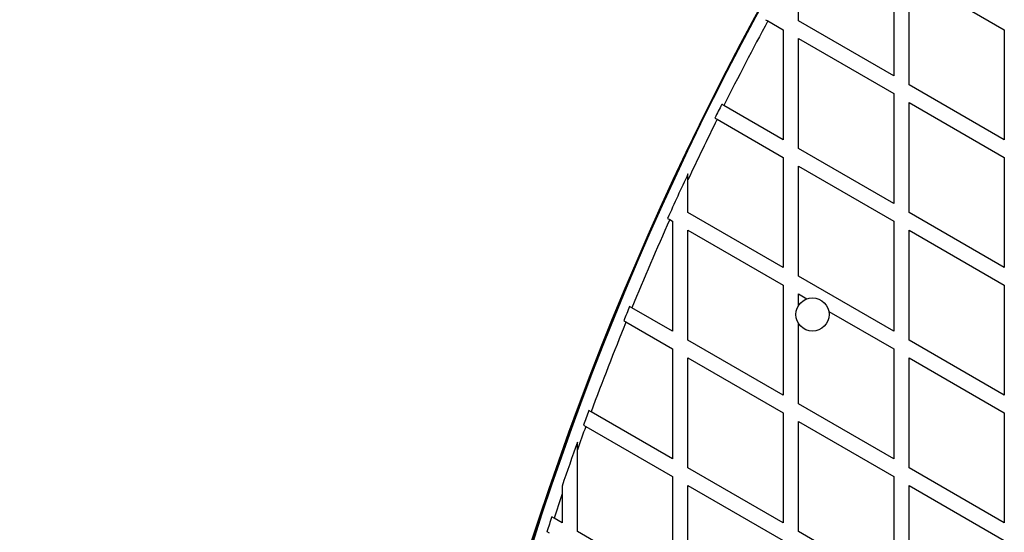
# Model space of a CAD drawing. Units: millimetres. Extents: x 0 to 21668, y 0 to 18237.
# Drawn here: x 9415 to 9801, y 6646 to 6847 of the extents above; entities that cross this region are included whole.
import ezdxf

# ---------------------------------------------------------------- set-up
doc = ezdxf.new("R2010")
doc.units = ezdxf.units.MM

msp = doc.modelspace()

# ---------------------------------------------------------------- linework, layer by layer
at = {"color": 7, "linetype": 'Continuous', "lineweight": 25, "ltscale": 100}
for p, q in [((9719.93, 6846.04), (9719.93, 6867.73)), ((9757.23, 6867.57), (9757.23, 6824.5)), ((9763.23, 6821.04), (9763.23, 6864.11)), ((9763.23, 6864.11), (9800.53, 6842.57)), ((9707.06, 6846.54), (9707.93, 6846.04)), ((9707.93, 6846.04), (9713.93, 6842.57)), ((9757.23, 6824.5), (9719.93, 6846.04)), ((9713.93, 6842.57), (9713.93, 6799.5)), ((9800.53, 6842.57), (9800.53, 6799.5)), ((9719.93, 6839.11), (9757.23, 6817.57)), ((9719.93, 6796.04), (9719.93, 6839.11)), ((9800.53, 6799.5), (9763.23, 6821.04)), ((9757.23, 6817.57), (9757.23, 6774.5)), ((9713.93, 6799.5), (9690.7, 6812.91)), ((9763.23, 6771.04), (9763.23, 6814.11)), ((9763.23, 6814.11), (9800.53, 6792.57)), ((9687.16, 6808.02), (9688.03, 6807.53)), ((9688.03, 6807.53), (9713.93, 6792.57)), ((9757.23, 6774.5), (9719.93, 6796.04)), ((9713.93, 6792.57), (9713.93, 6749.5)), ((9800.53, 6792.57), (9800.53, 6749.5)), ((9719.93, 6789.11), (9757.23, 6767.57)), ((9719.93, 6746.04), (9719.93, 6789.11)), ((9676.63, 6783.78), (9676.63, 6786.13)), ((9676.63, 6771.04), (9676.63, 6783.78)), ((9668.63, 6768.72), (9669.5, 6768.22)), ((9669.5, 6768.22), (9670.63, 6767.57)), ((9713.93, 6749.5), (9676.63, 6771.04)), ((9800.53, 6749.5), (9763.23, 6771.04)), ((9670.63, 6767.57), (9670.63, 6724.5)), ((9757.23, 6767.57), (9757.23, 6724.5)), ((9676.63, 6721.04), (9676.63, 6764.11)), ((9676.63, 6764.11), (9713.93, 6742.57)), ((9763.23, 6764.11), (9800.53, 6742.57)), ((9763.23, 6721.04), (9763.23, 6764.11)), ((9757.23, 6724.5), (9719.93, 6746.04)), ((9713.93, 6742.57), (9713.93, 6699.5)), ((9800.53, 6742.57), (9800.53, 6699.5)), ((9719.93, 6739.11), (9723.25, 6737.19)), ((9719.93, 6734.59), (9719.93, 6739.11)), ((9654.64, 6733.73), (9653.77, 6734.23)), ((9670.63, 6724.5), (9654.64, 6733.73)), ((9731.77, 6732.27), (9757.23, 6717.57)), ((9651.48, 6728.63), (9652.35, 6728.13)), ((9652.35, 6728.13), (9670.63, 6717.57)), ((9719.93, 6696.04), (9719.93, 6727.52)), ((9713.93, 6699.5), (9676.63, 6721.04)), ((9800.53, 6699.5), (9763.23, 6721.04)), ((9670.63, 6717.57), (9670.63, 6674.5)), ((9676.63, 6714.11), (9713.93, 6692.57)), ((9676.63, 6671.04), (9676.63, 6714.11)), ((9757.23, 6717.57), (9757.23, 6674.5)), ((9763.23, 6671.04), (9763.23, 6714.11)), ((9763.23, 6714.11), (9800.53, 6692.57)), ((9757.23, 6674.5), (9719.93, 6696.04)), ((9638.7, 6692.94), (9637.82, 6693.44)), ((9670.63, 6674.5), (9638.7, 6692.94)), ((9713.93, 6692.57), (9713.93, 6649.5)), ((9800.53, 6692.57), (9800.53, 6649.5)), ((9635.72, 6687.72), (9636.6, 6687.22)), ((9636.6, 6687.22), (9670.63, 6667.57)), ((9719.93, 6689.11), (9757.23, 6667.57)), ((9719.93, 6646.04), (9719.93, 6689.11)), ((9633.32, 6678.11), (9633.32, 6681.08)), ((9633.32, 6646.04), (9633.32, 6678.11)), ((9713.93, 6649.5), (9676.63, 6671.04)), ((9800.53, 6649.5), (9763.23, 6671.04)), ((9627.32, 6663.89), (9627.32, 6660.79)), ((9670.63, 6667.57), (9670.63, 6624.5)), ((9676.63, 6664.11), (9713.93, 6642.57)), ((9676.63, 6621.04), (9676.63, 6664.11)), ((9757.23, 6667.57), (9757.23, 6624.5)), ((9763.23, 6664.11), (9800.53, 6642.57)), ((9763.23, 6621.04), (9763.23, 6664.11)), ((9627.32, 6660.79), (9627.32, 6649.5)), ((9624.17, 6651.32), (9623.29, 6651.83)), ((9627.32, 6649.5), (9624.17, 6651.32)), ((9621.39, 6646), (9622.27, 6645.49)), ((9670.63, 6624.5), (9633.32, 6646.04)), ((9757.23, 6624.5), (9719.93, 6646.04))]:
    msp.add_line(p, q, dxfattribs=at)
at = {"color": 7, "linetype": 'Continuous', "lineweight": 25, "ltscale": 10000}
msp.add_circle((9725.38, 6731.05), 6.5, dxfattribs=at)
for centre, radius, start, end in [((8797.88, 7410.88), 824.15, 316.28625, 343.71375), ((10775.07, 6269.35), 1218.25, 132.07225, 167.92775), ((10775.07, 6269.35), 1218.04, 132.06878, 167.93122), ((10775.07, 6269.35), 1218.03, 132.06879, 167.93121), ((10759.48, 6278.35), 1200, 131.96346, 168.03654), ((10759.48, 6278.35), 1195, 151.63746, 153.42774), ((10759.48, 6278.35), 1195.99, 153.42488, 153.71288), ((10759.48, 6278.35), 1195, 153.71598, 154.97885), ((10759.48, 6278.35), 1195.99, 154.87692, 155.79456), ((10759.48, 6278.35), 1195, 155.7994, 157.60023), ((10759.48, 6278.35), 1195.99, 157.59387, 157.88395), ((10759.48, 6278.35), 1195, 157.89056, 159.70037), ((10759.48, 6278.35), 1195.99, 159.69222, 159.98395), ((10759.48, 6278.35), 1195, 159.99235, 160.45638), ((10759.48, 6278.35), 1195.99, 160.32254, 161.19477), ((10759.48, 6278.35), 1195, 161.33537, 161.81376), ((10759.48, 6278.35), 1195.99, 161.80379, 162.0976)]:
    msp.add_arc(centre, radius, start, end, dxfattribs=at)
at = {"color": 7, "linetype": 'Continuous', "lineweight": 25, "ltscale": 100}
msp.add_open_spline([(9690.7, 6812.91), (9690.5, 6813.02), (9690.21, 6813.19), (9689.93, 6813.36), (9689.84, 6813.41)], degree=3, knots=[0, 0, 0, 0, 0.685827, 1, 1, 1, 1], dxfattribs=at)

doc.saveas('drawing.dxf')
